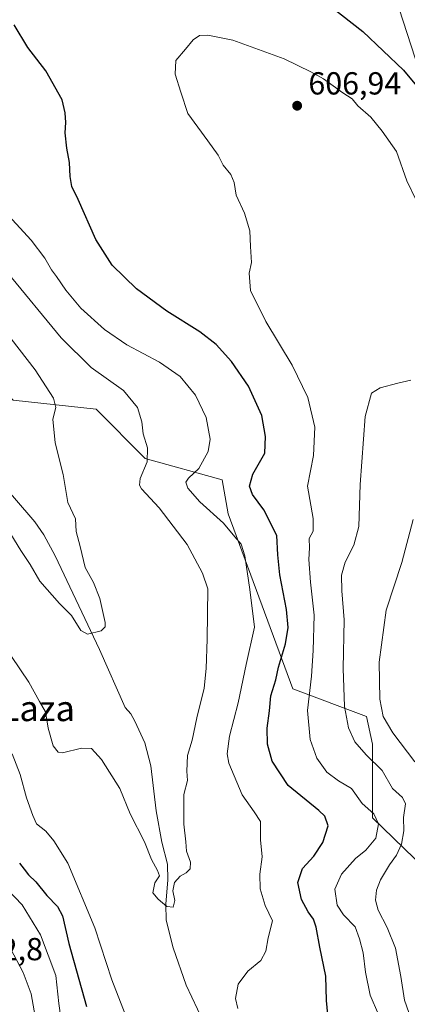
# Model space of a CAD drawing. Units: metres. Extents: x 651794 to 655257, y 4730100 to 4732489.
# Drawn here: x 652028 to 652150, y 4730294 to 4730604 of the extents above; entities that cross this region are included whole.
import ezdxf
from ezdxf.enums import TextEntityAlignment as Align

# ---------------------------------------------------------------- set-up
doc = ezdxf.new("R2010")
doc.units = ezdxf.units.M
doc.header["$MEASUREMENT"] = 0
for name, color, linetype, lineweight in [('Arbolado forestal CxS', 92, 'Continuous', 0), ('Corriente natural lineal', 142, 'Continuous', 13), ('Cultivos leñosos CxS', 92, 'Continuous', 0), ('Curva de nivel maestra', 30, 'Continuous', 30), ('Curva de nivel normal', 30, 'Continuous', 0), ('Matorral CxS', 135, 'Continuous', 0), ('Punto de cota en terreno', 7, 'Continuous', 0), ('Rótulo de punto de cota en terreno', 7, 'Continuous', 0), ('Suelo desnudo CxS', 253, 'Continuous', 0), ('Texto cartográfico', 7, 'Continuous', 0)]:
    doc.layers.add(name, color=color, linetype=linetype, lineweight=lineweight)
doc.styles.add('Style-Arial', font='txt')

# ---------------------------------------------------------------- blocks, each defined once
blk = doc.blocks.new('5PATER')
at = {"layer": 'Cultivos leñosos CxS', "linetype": 'Continuous', "lineweight": 0}
h = blk.add_hatch(color=51, dxfattribs=at)
edge = h.paths.add_edge_path()
edge.add_ellipse((0, 0), major_axis=(-0.11, -0.111), ratio=0.999422, start_angle=0, end_angle=360)

msp = doc.modelspace()

# ---------------------------------------------------------------- linework, layer by layer
at = {"layer": 'Arbolado forestal CxS', "color": 92, "linetype": 'Continuous', "lineweight": 0}
for points in [[(651974.9857, 4730730.5947, 574.2385), (652116.5327, 4730720.2293, 576.5076), (652152.7025, 4730700.0435, 577.8823), (652161.5425, 4730693.2835, 578.7025), (652151.3197, 4730681.7409, 582.3872), (652143.1677, 4730671.0811, 585.0838), (652136.2697, 4730653.5237, 589.6731), (652142.5399, 4730634.0853, 591.5953), (652147.5559, 4730607.1223, 596.1856), (652153.8261, 4730587.6837, 598.6961), (652153.1983, 4730548.8069, 604.645), (652156.3327, 4730500.5243, 609.0442), (652162.6029, 4730484.8481, 610.4537), (652169.5003, 4730464.7825, 613.277), (652178.2785, 4730431.5489, 620.482), (652184.5485, 4730410.8563, 624.3382), (652199.5973, 4730377.6229, 631.0002), (652214.0189, 4730337.4917, 633.4345), (652218.4081, 4730321.8155, 634.3019), (652225.3055, 4730311.1557, 634.7969), (652233.2427, 4730298.1385, 633.9241)], [(652153.8261, 4730587.6837, 598.6961), (652147.5559, 4730607.1223, 596.1856)]]:
    msp.add_polyline3d(points, dxfattribs=at)
at = {"layer": 'Corriente natural lineal', "color": 142, "linetype": 'Continuous', "lineweight": 13}
msp.add_polyline3d([(652085.9301, 4730289.1601, 594.1149), (652080.6001, 4730300.4701, 592.9565), (652076.5201, 4730312.1901, 591.3298), (652074.3701, 4730320.8801, 590.488), (652074.3101, 4730325.9001, 589.9123), (652074.9301, 4730333.5001, 589.2986), (652074.8201, 4730338.4801, 588.9075), (652073.0101, 4730345.3501, 588.4221), (652071.2501, 4730355.1601, 587.7682), (652069.6001, 4730369.3501, 586.9592), (652067.6801, 4730376.5601, 585.9709), (652064.5401, 4730383.4001, 586.1853), (652063.2701, 4730385.6701, 585.9094), (652061.5101, 4730387.6501, 585.7401), (652053.4101, 4730405.8801, 584.9836), (652039.5401, 4730435.3201, 582.9169), (652035.9301, 4730441.8801, 582.5077), (652033.1201, 4730445.9401, 582.5426), (652013.8401, 4730468.2701, 580.2567)], dxfattribs=at)
at = {"layer": 'Curva de nivel maestra', "color": 30, "linetype": 'Continuous', "lineweight": 30, "elevation": 600, "flags": 128}
for points in [[(652119.36, 4730613.1601), (652136.11, 4730599.9801), (652148.92, 4730587.8901), (652155.06, 4730580.4401)], [(652125.08, 4730291.2901), (652124.71, 4730295.6201), (652124.46, 4730303.2801), (652122.61, 4730312.3801), (652121.44, 4730318.6901), (652120.67, 4730321.1701), (652118.94, 4730323.4401), (652116.9, 4730327.3401), (652115.74, 4730332.6601), (652117.21, 4730337.1001), (652120.69, 4730340.9901), (652123.55, 4730345.2801), (652125.26, 4730350.5201), (652124.19, 4730353.4901), (652122.31, 4730355.2901), (652112.63, 4730363.1401), (652107.61, 4730370.7701), (652106.2, 4730376.1901), (652106.04, 4730381.1601), (652106.76, 4730386.6201), (652107.26, 4730391.3101), (652108.78, 4730396.3201), (652109.61, 4730400.3601), (652111.86, 4730407.7001), (652112.63, 4730412.8401), (652112.12, 4730418.4801), (652110.05, 4730429.3201), (652109.44, 4730435.5701), (652109.07, 4730441.6401), (652105.03, 4730449.7901), (652101.5, 4730454.5601), (652100.52, 4730457.1701), (652101.59, 4730460.9301), (652105.38, 4730467.5301), (652105.55, 4730472.8301), (652104.38, 4730479.3601), (652100.23, 4730488.5801), (652094.91, 4730496.3801), (652090.11, 4730501.6301), (652084.93, 4730505.6501), (652074.57, 4730512.1001), (652065, 4730519.1301), (652057.44, 4730526.5701), (652052.24, 4730534.7001), (652046.78, 4730547.2601), (652044.78, 4730551.3101), (652044.23, 4730554.4501), (652044.05, 4730558.8401), (652043.14, 4730563.3501), (652042.67, 4730568.1301), (652042.9, 4730571.3601), (652042.68, 4730574.4801), (652041.75, 4730578.5401), (652036.57, 4730587.6801), (652030.94, 4730595.0101), (652026.66, 4730602.0401)], [(652028.34, 4730338.8201), (652029.83, 4730336.8801), (652031.1, 4730335.0701), (652033.47, 4730332.8601), (652036.87, 4730328.6101), (652040.26, 4730325.1401), (652041.77, 4730322.2701), (652043.84, 4730313.5801), (652049.31, 4730293.8001)]]:
    msp.add_lwpolyline(points, dxfattribs=at)
at = {"layer": 'Curva de nivel normal', "color": 30, "linetype": 'Continuous', "lineweight": 0, "flags": 128}
for points, elevation in [([(652141, 4730291.2901), (652138.46, 4730297.2801), (652136.92, 4730304.5901), (652136.25, 4730310.6401), (652135.11, 4730315.0001), (652133.69, 4730318.7601), (652130.01, 4730322.5601), (652128.04, 4730325.6201), (652127.35, 4730330.6201), (652129.44, 4730335.2801), (652133.82, 4730340.2001), (652137.04, 4730342.8601), (652140.2, 4730346.6501), (652141.04, 4730351.1301), (652139.58, 4730354.2601), (652135.94, 4730357.5001), (652132.53, 4730362.2101), (652128.51, 4730364.6801), (652124.85, 4730367.3601), (652121.69, 4730371.7501), (652119.55, 4730377.6101), (652118.71, 4730386.7601), (652119.98, 4730397.4801), (652120.48, 4730405.5401), (652120.86, 4730416.6301), (652119.69, 4730427.0301), (652119.21, 4730434.1701), (652119.33, 4730437.7701), (652119.23, 4730440.7101), (652120.53, 4730443.0001), (652120.53, 4730447.0101), (652118.78, 4730457.2001), (652120.62, 4730466.8501), (652121.05, 4730475.7401), (652118.8, 4730485.0201), (652113.92, 4730495.1701), (652105.69, 4730508.9301), (652100.85, 4730518.6601), (652100.4, 4730524.1001), (652101.11, 4730527.4701), (652100.8, 4730532.4901), (652100.64, 4730537.3701), (652098.96, 4730542.9601), (652096.37, 4730548.5901), (652095.74, 4730552.5901), (652094.69, 4730555.1001), (652092.26, 4730558.0101), (652090.65, 4730561.1201), (652087.41, 4730565.6901), (652081.19, 4730574.1901), (652078.96, 4730580.9201), (652077.23, 4730586.5801), (652077.37, 4730590.8301), (652080.43, 4730594.3901), (652082.79, 4730597.4001), (652084.79, 4730598.7201), (652087.46, 4730598.8201), (652095.29, 4730597.2201), (652111.43, 4730591.4501), (652119.8, 4730587.2901), (652123.74, 4730585.1601), (652129.81, 4730580.7001), (652132.72, 4730578.8301), (652134.53, 4730576.6601), (652138.6, 4730573.0901), (652142.14, 4730568.6801), (652146.65, 4730562.3001), (652149.97, 4730553.1101), (652152.99, 4730546.7901)], 605), ([(652096.91, 4730293.1201), (652096.18, 4730296.2801), (652097.01, 4730300.7801), (652100.02, 4730304.8501), (652104.09, 4730308.2001), (652105.61, 4730311.1801), (652106.35, 4730315.2801), (652107.74, 4730320.6701), (652105.5, 4730325.5101), (652103.84, 4730330.6701), (652103.74, 4730335.2801), (652104.51, 4730340.7401), (652103.95, 4730346.0801), (652104.01, 4730351.8401), (652102.04, 4730354.9101), (652098.26, 4730360.2201), (652094.02, 4730370.2001), (652093.55, 4730373.1301), (652094.23, 4730378.6301), (652096.99, 4730389.1601), (652099.46, 4730401.1301), (652102.07, 4730412.9201), (652100.62, 4730424.7001), (652099.02, 4730435.2801), (652097.94, 4730438.9601), (652095.95, 4730441.2601), (652092.36, 4730445.6001), (652084.93, 4730452.2601), (652081.13, 4730456.5301), (652080.49, 4730458.4001), (652081.39, 4730459.6601), (652084.66, 4730462.7101), (652087.56, 4730468.1101), (652088.19, 4730471.9301), (652086.97, 4730478.7701), (652083.58, 4730485.8001), (652078.75, 4730491.6401), (652072.27, 4730496.1201), (652062.04, 4730501.6201), (652054.96, 4730506.3901), (652047.55, 4730513.1001), (652042.82, 4730518.7201), (652039.95, 4730523.0801), (652038.35, 4730525.1401), (652036.29, 4730528.7601), (652031.94, 4730534.4101), (652022.57, 4730544.7001)], 595), ([(652025.75, 4730403.6901), (652031.28, 4730395.5801), (652034.63, 4730389.5701), (652036.52, 4730386.3401), (652037.34, 4730381.1601), (652038.88, 4730375.6201), (652040.44, 4730373.6101), (652041.8, 4730373.3901), (652047.81, 4730374.8501), (652050.93, 4730374.7501), (652054.11, 4730371.3701), (652059.78, 4730362.2501), (652063.04, 4730354.2801), (652067.55, 4730345.4601), (652069.79, 4730339.9501), (652071.6, 4730336.4301), (652072.3, 4730334.8401), (652070.76, 4730332.6301), (652070.16, 4730329.4401), (652071.88, 4730327.5201), (652074.61, 4730325.1801), (652076.56, 4730324.9401), (652077.06, 4730327.0901), (652076.41, 4730330.1001), (652076.98, 4730332.6701), (652078.72, 4730334.7001), (652080.65, 4730335.7601), (652081.9, 4730337.0201), (652082.02, 4730339.0701), (652080.71, 4730342.5801), (652080.56, 4730345.4801), (652079.86, 4730351.0201), (652079.94, 4730360.3201), (652081.02, 4730364.7601), (652080.85, 4730367.6201), (652081.06, 4730372.6101), (652082.58, 4730377.4101), (652084.01, 4730384.4701), (652086.32, 4730393.7201), (652086.89, 4730399.8801), (652087.19, 4730409.1801), (652087.49, 4730424.9401), (652085.74, 4730429.8801), (652081.01, 4730438.8301), (652072.16, 4730450.3401), (652066.65, 4730456.3701), (652065.98, 4730457.4601), (652066.21, 4730459.6401), (652068.45, 4730464.7801), (652068.54, 4730469.1801), (652067.16, 4730473.6201), (652066.72, 4730477.3501), (652065.37, 4730481.8401), (652060.92, 4730487.2701), (652050.8, 4730494.4401), (652041.41, 4730503.7601), (652024.31, 4730524.4801)], 590), ([(652025.62, 4730442.0601), (652028.72, 4730437.0201), (652031.67, 4730432.5401), (652034.73, 4730427.3001), (652040.86, 4730420.3701), (652044.61, 4730416.5701), (652047.54, 4730411.8601), (652049.64, 4730410.7301), (652053.94, 4730411.7201), (652055.21, 4730412.9701), (652055.18, 4730414.4101), (652053.58, 4730421.9401), (652051.54, 4730426.9401), (652048.89, 4730431.6101), (652047.34, 4730438.2701), (652046.08, 4730442.9301), (652045.87, 4730446.9701), (652043.54, 4730452.0301), (652042.03, 4730460.8401), (652039.56, 4730470.7601), (652038.82, 4730478.1801), (652039.67, 4730481.8601), (652039, 4730484.8101), (652033.19, 4730493.6701), (652018.79, 4730512.2801)], 585), ([(652151.22, 4730490.4801), (652147.07, 4730489.5601), (652141.6, 4730488.0301), (652138.8, 4730486.4401), (652136.88, 4730479.0201), (652135.24, 4730457.6801), (652134.84, 4730444.4901), (652133.34, 4730438.6601), (652130.6, 4730433.3601), (652129.44, 4730429.2701), (652129.57, 4730424.3401), (652130.3, 4730415.2101), (652129.96, 4730399.9201), (652130.31, 4730387.9401), (652131.59, 4730381.2701), (652133.65, 4730376.9301), (652137.19, 4730372.7901), (652142.18, 4730367.8501), (652145.46, 4730362.1801), (652148.58, 4730359.4101), (652149.53, 4730357.4001), (652148.93, 4730353.1301), (652148.99, 4730348.8801), (652148.26, 4730344.6901), (652146.7, 4730341.2401), (652144.48, 4730338.2901), (652141.62, 4730333.5201), (652140.36, 4730330.2501), (652140.11, 4730327.1201), (652140.89, 4730324.0201), (652143.74, 4730318.5701), (652146.37, 4730312.0301), (652148.06, 4730303.1601), (652149.15, 4730295.7201), (652154.65, 4730280.2601)], 610), ([(652152.42, 4730370.5801), (652145.52, 4730379.7601), (652142.53, 4730384.8901), (652141.45, 4730390.2701), (652141.22, 4730401.9401), (652143.45, 4730418.2701), (652148.41, 4730433.2201), (652151.87, 4730446.7001)], 615), ([(652026.05, 4730373.1601), (652028.52, 4730366.6201), (652030.49, 4730359.3001), (652032.51, 4730353.7501), (652033.69, 4730351.1801), (652036.55, 4730348.8601), (652039.06, 4730345.7901), (652043.51, 4730338.8101), (652051.93, 4730318.4201), (652057.31, 4730302.1401), (652060, 4730295.1701), (652062.6, 4730288.3801)], 595), ([(652024.39, 4730330.5801), (652029.1, 4730325.7201), (652034.89, 4730316.2801), (652039.74, 4730303.4601), (652040.66, 4730294.7001), (652041.8, 4730286.3901)], 605), ([(652033.55, 4730288.8701), (652032, 4730297.7801), (652029.5, 4730304.4401), (652023.56, 4730315.5201)], 610)]:
    msp.add_lwpolyline(points, dxfattribs=dict(at, elevation=elevation))
at = {"layer": 'Matorral CxS', "color": 135, "linetype": 'Continuous', "lineweight": 0}
for points in [[(651974.9857, 4730730.5947, 574.2385), (652116.5327, 4730720.2293, 576.5076), (652152.7025, 4730700.0435, 577.8823), (652161.5425, 4730693.2835, 578.7025), (652151.3197, 4730681.7409, 582.3872), (652143.1677, 4730671.0811, 585.0838), (652136.2697, 4730653.5237, 589.6731), (652142.5399, 4730634.0853, 591.5953), (652147.5559, 4730607.1223, 596.1856), (652153.8261, 4730587.6837, 598.6961), (652153.1983, 4730548.8069, 604.645), (652156.3327, 4730500.5243, 609.0442), (652162.6029, 4730484.8481, 610.4537), (652169.5003, 4730464.7825, 613.277), (652178.2785, 4730431.5489, 620.482), (652184.5485, 4730410.8563, 624.3382), (652199.5973, 4730377.6229, 631.0002), (652214.0189, 4730337.4917, 633.4345), (652218.4081, 4730321.8155, 634.3019), (652225.3055, 4730311.1557, 634.7969), (652233.2427, 4730298.1385, 633.9241)], [(652158.9083, 4730333.8591, 615.9566), (652139.1627, 4730353.0131, 604.5928), (652139.1631, 4730376.1717, 611.3515), (652137.2343, 4730384.8557, 612.1314), (652114.0863, 4730393.5405, 601.665), (652093.8333, 4730448.5409, 596.2212), (652091.9045, 4730459.1557, 596.6072), (652067.7925, 4730465.9097, 589.3645), (652052.3617, 4730481.3485, 587.1858), (652026.3197, 4730484.2435, 582.7929), (652002.2081, 4730509.3325, 580.8347), (651986.7771, 4730518.9813, 579.2199), (651972.1673, 4730533.4283, 579.1679), (651966.9355, 4730542.8691, 581.2615), (651957.0659, 4730564.3019, 581.6881), (651946.6431, 4730580.6447, 582.6068), (651936.8955, 4730594.4585, 585.7837), (651924.7903, 4730596.8035, 584.687), (651908.8245, 4730602.2615, 581.8951), (651888.8667, 4730619.0855, 578.661)], [(651888.8667, 4730619.0855, 578.661), (651908.8245, 4730602.2615, 581.8951), (651924.7903, 4730596.8035, 584.687), (651936.8955, 4730594.4585, 585.7837), (651946.6431, 4730580.6447, 582.6068), (651957.0659, 4730564.3019, 581.6881), (651966.9355, 4730542.8691, 581.2615), (651972.1673, 4730533.4283, 579.1679), (651986.7771, 4730518.9813, 579.2199), (652002.2081, 4730509.3325, 580.8347), (652026.3197, 4730484.2435, 582.7929), (652052.3617, 4730481.3485, 587.1858), (652067.7925, 4730465.9097, 589.3645), (652091.9045, 4730459.1557, 596.6072), (652093.8333, 4730448.5409, 596.2212), (652114.0863, 4730393.5405, 601.665), (652137.2343, 4730384.8557, 612.1314), (652139.1631, 4730376.1717, 611.3515), (652139.1627, 4730353.0131, 604.5928), (652158.9083, 4730333.8591, 615.9566), (652202.8179, 4730303.8013, 629.3392), (652233.2427, 4730298.1385, 633.9241)], [(652147.5559, 4730607.1223, 596.1856), (652153.8261, 4730587.6837, 598.6961)]]:
    msp.add_polyline3d(points, dxfattribs=at)
at = {"layer": 'Suelo desnudo CxS', "color": 253, "linetype": 'Continuous', "lineweight": 0}
for points in [[(651888.8667, 4730619.0855, 578.661), (651908.8245, 4730602.2615, 581.8951), (651924.7903, 4730596.8035, 584.687), (651936.8955, 4730594.4585, 585.7837), (651946.6431, 4730580.6447, 582.6068), (651957.0659, 4730564.3019, 581.6881), (651966.9355, 4730542.8691, 581.2615), (651972.1673, 4730533.4283, 579.1679), (651986.7771, 4730518.9813, 579.2199), (652002.2081, 4730509.3325, 580.8347), (652026.3197, 4730484.2435, 582.7929), (652052.3617, 4730481.3485, 587.1858), (652067.7925, 4730465.9097, 589.3645), (652091.9045, 4730459.1557, 596.6072), (652093.8333, 4730448.5409, 596.2212), (652114.0863, 4730393.5405, 601.665), (652137.2343, 4730384.8557, 612.1314), (652139.1631, 4730376.1717, 611.3515), (652139.1627, 4730353.0131, 604.5928), (652158.9083, 4730333.8591, 615.9566)], [(651888.8667, 4730619.0855, 578.661), (651908.8245, 4730602.2615, 581.8951), (651924.7903, 4730596.8035, 584.687), (651936.8955, 4730594.4585, 585.7837), (651946.6431, 4730580.6447, 582.6068), (651957.0659, 4730564.3019, 581.6881), (651966.9355, 4730542.8691, 581.2615), (651972.1673, 4730533.4283, 579.1679), (651986.7771, 4730518.9813, 579.2199), (652002.2081, 4730509.3325, 580.8347), (652026.3197, 4730484.2435, 582.7929), (652052.3617, 4730481.3485, 587.1858), (652067.7925, 4730465.9097, 589.3645), (652091.9045, 4730459.1557, 596.6072), (652093.8333, 4730448.5409, 596.2212), (652114.0863, 4730393.5405, 601.665), (652137.2343, 4730384.8557, 612.1314), (652139.1631, 4730376.1717, 611.3515), (652139.1627, 4730353.0131, 604.5928), (652158.9083, 4730333.8591, 615.9566), (652202.8179, 4730303.8013, 629.3392), (652233.2427, 4730298.1385, 633.9241)]]:
    msp.add_polyline3d(points, dxfattribs=at)

# ---------------------------------------------------------------- block references
at = {"layer": 'Punto de cota en terreno', "color": 7, "linetype": 'Continuous', "lineweight": 0, "xscale": 10, "yscale": 10, "zscale": 10}
msp.add_blockref('5PATER', (652115.49, 4730576.67, 606.94), dxfattribs=at)

# ---------------------------------------------------------------- texts
at = {"layer": 'Rótulo de punto de cota en terreno', "color": 7, "linetype": 'Continuous', "lineweight": 0, "style": 'Style-Arial'}
for s, p in [('606,94', (652119.0178, 4730580.1978)), ('612,8', (652011.8178, 4730308.2778))]:
    msp.add_text(s, height=7, dxfattribs=at).set_placement(p)
at = {"layer": 'Texto cartográfico', "color": 7, "linetype": 'Continuous', "lineweight": 0, "style": 'Style-Arial'}
msp.add_text('Hoya de Laza', height=8, dxfattribs=at).set_placement((652011.9973, 4730387.3902), align=Align.MIDDLE_CENTER)

doc.saveas('drawing.dxf')
